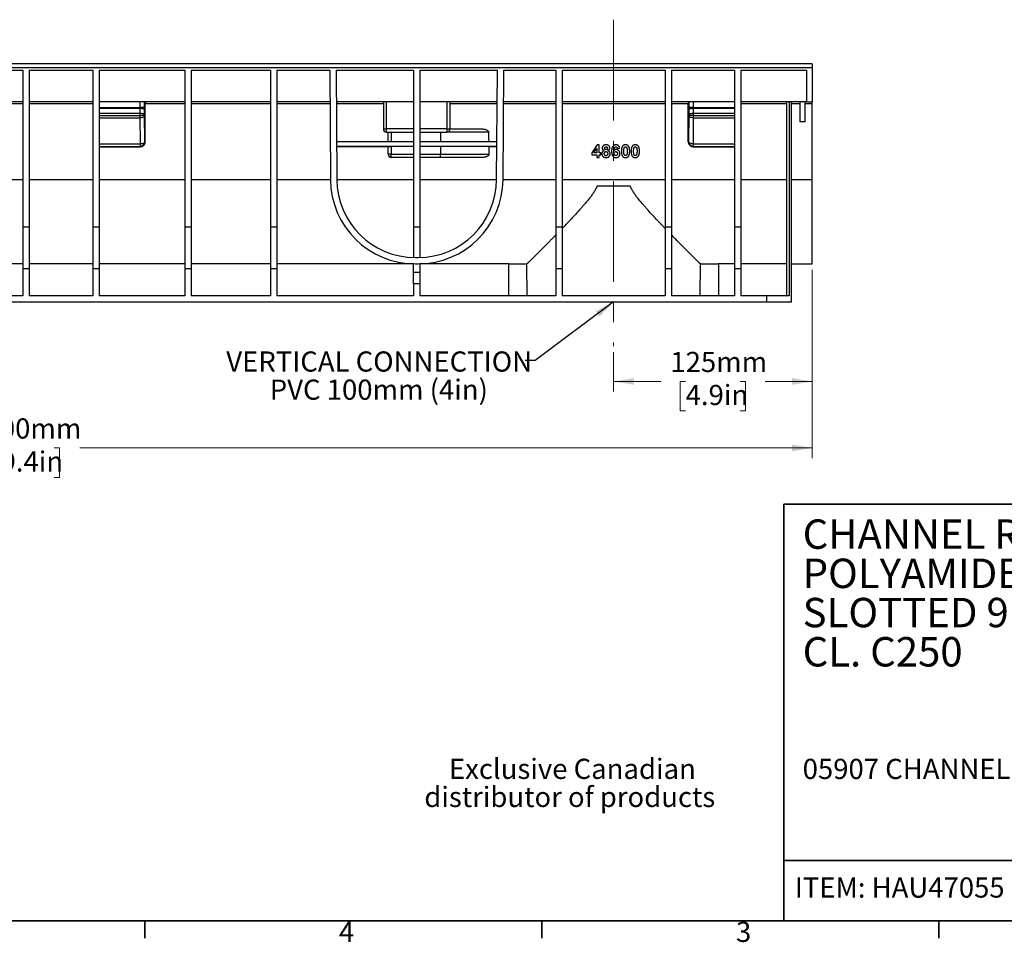
# Model space of a CAD drawing. Units: millimetres. Extents: x 63 to 2101, y 35 to 1370.
# Drawn here: x 1001 to 1621, y 36 to 617 of the extents above; entities that cross this region are included whole.
import ezdxf

# ---------------------------------------------------------------- set-up
doc = ezdxf.new("R2010")
doc.units = ezdxf.units.MM
doc.header["$LTSCALE"] = 5
doc.linetypes.add('CENTERX2', pattern=[20.32, 12.7, -2.54, 2.54, -2.54])
doc.styles.add('SLDTEXTSTYLE0', font='TXT', dxfattribs={"width": 0.7})
doc.dimstyles.new('SLDDIMSTYLE0', dxfattribs={"dimtxt": 0.18, "dimasz": 12.7, "dimexe": 0, "dimexo": 0.0625, "dimgap": 0, "dimtad": 0, "dimtih": 1, "dimtoh": 1, "dimdec": 0, "dimrnd": 1e-09, "dimzin": 0, "dimdsep": 46, "dimtxsty": 'Standard', "dimsah": 1, "dimcen": 0.09, "dimadec": 0, "dimazin": 0, "dimtfac": 12.7, "dimtdec": 0, "dimtofl": 0, "dimtmove": 0, "dimatfit": 3, "dimfxl": 1, "dimfrac": 2, "dimtolj": 1, "dimtzin": 0, "dimarcsym": 0})
doc.dimstyles.new('SLDDIMSTYLE1', dxfattribs={"dimtxt": 12.7, "dimasz": 12.7, "dimexe": 0, "dimexo": 0.0625, "dimgap": 3.175, "dimtad": 0, "dimtih": 1, "dimtoh": 1, "dimdec": 0, "dimrnd": 1e-09, "dimzin": 12, "dimdsep": 46, "dimtxsty": 'SLDTEXTSTYLE0', "dimsah": 1, "dimcen": 0.09, "dimadec": 0, "dimazin": 3, "dimtfac": 1, "dimtdec": 4, "dimtofl": 0, "dimtmove": 0, "dimatfit": 3, "dimfxl": 1, "dimfrac": 2, "dimtolj": 1, "dimtzin": 12, "dimarcsym": 0})

# ---------------------------------------------------------------- blocks, each defined once
blk = doc.blocks.new('SW_NOTE_0')
at = {"color": 0, "linetype": 'Continuous', "lineweight": 0, "attachment_point": 1, "style": 'SLDTEXTSTYLE0'}
for s, insert, char_height in [('CHANNEL RECYFIX PRO', (0, 23.87), 18.5208), ('POLYAMIDE GRATE', (0, -0.82), 18.5208), ('SLOTTED 9 mm (0.4 in)', (0, -25.51), 18.5208), ('CL. C250', (0, -50.21), 18.521)]:
    blk.add_mtext(s, dxfattribs=dict(at, insert=insert, char_height=char_height))
blk = doc.blocks.new('SW_NOTE_0_1')
at = {"color": 0, "linetype": 'Continuous', "lineweight": 0, "char_height": 12.7, "attachment_point": 2, "style": 'SLDTEXTSTYLE0'}
for s, insert in [('Exclusive Canadian', (67.47, 16.37)), ('distributor of products', (65.8, -1.33))]:
    blk.add_mtext(s, dxfattribs=dict(at, insert=insert))
blk = doc.blocks.new('_D')
at = {"color": 7, "linetype": 'Continuous', "lineweight": 0}
for p, q in [((1499.94, 459.62), (1499.94, 383.08)), ((1374.94, 407.87), (1374.94, 383.08)), ((1374.94, 389.43), (1404.57, 389.43)), ((1420.26, 389.41), (1416.84, 389.41)), ((1416.84, 389.41), (1416.84, 370.89)), ((1454.62, 389.41), (1458.03, 389.41)), ((1458.03, 389.41), (1458.03, 370.89)), ((1499.94, 389.43), (1470.31, 389.43)), ((1416.84, 370.89), (1420.26, 370.89)), ((1458.03, 370.89), (1454.62, 370.89))]:
    blk.add_line(p, q, dxfattribs=at)
at = {"color": 7, "linetype": 'Continuous', "lineweight": 18}
for points in [[(1374.94, 389.43), (1387.64, 387.31), (1387.64, 391.54)], [(1499.94, 389.43), (1487.24, 391.54), (1487.24, 387.31)]]:
    blk.add_solid(points, dxfattribs=at)
at = {"color": 7, "linetype": 'Continuous', "lineweight": 18, "char_height": 12.7, "attachment_point": 1, "style": 'SLDTEXTSTYLE0'}
for s, insert in [('125mm', (1410.65, 408.05)), ('4.9in', (1420.26, 387.26))]:
    blk.add_mtext(s, dxfattribs=dict(at, insert=insert))
blk = doc.blocks.new('_D_1')
at = {"color": 7, "linetype": 'Continuous', "lineweight": 0}
for p, q in [((1499.94, 459.62), (1499.94, 341.21)), ((501.94, 456.12), (501.94, 341.21)), ((501.94, 347.56), (963.13, 347.56)), ((979.28, 347.54), (975.86, 347.54)), ((975.86, 347.54), (975.86, 329.02)), ((1022.6, 347.54), (1026.01, 347.54)), ((1026.01, 347.54), (1026.01, 329.02)), ((1499.94, 347.56), (1038.74, 347.56)), ((975.86, 329.02), (979.28, 329.02)), ((1026.01, 329.02), (1022.6, 329.02))]:
    blk.add_line(p, q, dxfattribs=at)
at = {"color": 7, "linetype": 'Continuous', "lineweight": 18}
for points in [[(501.94, 347.56), (514.64, 345.44), (514.64, 349.67)], [(1499.94, 347.56), (1487.24, 349.67), (1487.24, 345.44)]]:
    blk.add_solid(points, dxfattribs=at)
at = {"color": 7, "linetype": 'Continuous', "lineweight": 18, "char_height": 12.7, "attachment_point": 1, "style": 'SLDTEXTSTYLE0'}
for s, insert in [('1000mm', (969.21, 366.18)), ('39.4in', (979.28, 345.39))]:
    blk.add_mtext(s, dxfattribs=dict(at, insert=insert))
blk = doc.blocks.new('SW_NOTE_0_3')
at = {"color": 0, "linetype": 'Continuous', "lineweight": 0, "char_height": 12.7, "attachment_point": 2, "style": 'SLDTEXTSTYLE0'}
for s, insert in [('VERTICAL CONNECTION', (-91.98, 5.75)), ('PVC 100mm (4in)', (-92.18, -11.95))]:
    blk.add_mtext(s, dxfattribs=dict(at, insert=insert))

msp = doc.modelspace()

# ---------------------------------------------------------------- linework, layer by layer
at = {"color": 7, "linetype": 'CENTERX2', "lineweight": 18}
msp.add_line((1374.94, 617.18), (1374.94, 411.68), dxfattribs=at)
at = {"color": 7, "linetype": 'Continuous', "lineweight": 25}
for p, q in [((1499.94, 589.43), (501.94, 589.43)), ((1499.94, 589.43), (1499.94, 586.99)), ((501.94, 586.99), (1499.94, 586.99)), ((954.94, 585.43), (1002.94, 585.43)), ((1002.94, 585.43), (1002.94, 486.58)), ((1006.94, 585.43), (1046.94, 585.43)), ((1006.94, 585.43), (1006.94, 486.58)), ((1046.94, 585.43), (1046.94, 486.58)), ((1050.94, 585.43), (1104.94, 585.43)), ((1050.94, 585.43), (1050.94, 486.58)), ((1104.94, 585.43), (1104.94, 486.58)), ((1108.94, 585.43), (1158.94, 585.43)), ((1108.94, 585.43), (1108.94, 486.58)), ((1158.94, 585.43), (1158.94, 486.58)), ((1162.94, 585.43), (1196.13, 585.43)), ((1162.94, 585.43), (1162.94, 486.58)), ((1196.13, 585.43), (1196.61, 516.55)), ((1200.13, 585.43), (1200.61, 516.58)), ((1200.13, 585.43), (1248.94, 585.43)), ((1248.94, 585.43), (1248.94, 486.58)), ((1252.94, 585.43), (1301.75, 585.43)), ((1252.94, 585.43), (1252.94, 486.58)), ((1301.27, 516.58), (1301.75, 585.43)), ((1305.27, 516.55), (1305.75, 585.43)), ((1305.75, 585.43), (1338.44, 585.43)), ((1338.44, 585.43), (1338.44, 486.58)), ((1342.44, 585.43), (1407.44, 585.43)), ((1342.44, 585.43), (1342.44, 486.58)), ((1407.44, 585.43), (1407.44, 486.58)), ((1411.44, 585.43), (1450.94, 585.43)), ((1411.44, 585.43), (1411.44, 486.58)), ((1450.94, 585.43), (1450.94, 486.58)), ((1454.94, 585.43), (1496.44, 585.43)), ((1454.94, 585.43), (1454.94, 486.58)), ((1496.44, 585.43), (1496.44, 565.43)), ((1499.94, 586.99), (1499.94, 565.43)), ((1002.94, 565.43), (954.94, 565.43)), ((986.94, 564.43), (1002.94, 564.43)), ((1046.94, 565.43), (1006.94, 565.43)), ((1006.94, 564.43), (1046.94, 564.43)), ((1104.94, 565.43), (1050.94, 565.43)), ((1076.62, 565.43), (1076.62, 561.83)), ((1079.62, 561.83), (1079.62, 565.43)), ((1079.94, 540.24), (1079.94, 564.43)), ((1079.94, 564.43), (1104.94, 564.43)), ((1158.94, 565.43), (1108.94, 565.43)), ((1108.94, 564.43), (1158.94, 564.43)), ((1196.27, 565.43), (1162.94, 565.43)), ((1162.94, 564.43), (1196.27, 564.43)), ((1248.94, 565.43), (1200.27, 565.43)), ((1200.27, 564.43), (1229.94, 564.43)), ((1229.94, 565.43), (1229.94, 548.43)), ((1231.94, 548.43), (1231.94, 565.43)), ((1301.61, 565.43), (1252.94, 565.43)), ((1269.94, 565.43), (1269.94, 548.43)), ((1271.94, 548.43), (1271.94, 565.43)), ((1271.94, 564.43), (1301.6, 564.43)), ((1305.6, 564.43), (1338.44, 564.43)), ((1338.44, 565.43), (1305.61, 565.43)), ((1407.44, 565.43), (1342.44, 565.43)), ((1342.44, 564.43), (1407.44, 564.43)), ((1450.94, 565.43), (1411.44, 565.43)), ((1411.44, 564.43), (1421.94, 564.43)), ((1421.94, 540.24), (1421.94, 564.43)), ((1422.25, 565.43), (1422.25, 561.83)), ((1425.25, 561.83), (1425.25, 565.43)), ((1496.44, 565.43), (1454.94, 565.43)), ((1454.94, 564.43), (1483.94, 564.43)), ((1483.94, 443.43), (1483.94, 565.43)), ((1485.44, 565.43), (1485.44, 443.43)), ((1486.94, 439.43), (1486.94, 565.43)), ((1486.94, 564.43), (1492.44, 564.43)), ((1492.44, 552.93), (1492.44, 565.43)), ((1495.44, 552.93), (1495.44, 565.43)), ((1495.44, 564.43), (1499.94, 564.43)), ((1496.44, 565.43), (1499.94, 565.43)), ((1499.94, 564.43), (1499.94, 565.43)), ((1499.94, 516.55), (1499.94, 564.43)), ((1050.94, 561.83), (1076.62, 561.83)), ((1050.94, 561.39), (1076.62, 561.39)), ((1050.94, 558.24), (1076.59, 558.24)), ((1076.62, 561.39), (1076.59, 558.24)), ((1076.59, 558.24), (1076.59, 556.93)), ((1079.62, 561.83), (1076.62, 561.83)), ((1079.59, 556.92), (1079.62, 560.07)), ((1425.25, 561.83), (1422.25, 561.83)), ((1422.26, 560.07), (1422.29, 556.92)), ((1425.25, 561.83), (1450.94, 561.83)), ((1425.29, 558.24), (1425.26, 561.39)), ((1425.26, 561.39), (1450.94, 561.39)), ((1425.29, 556.93), (1425.29, 558.24)), ((1425.29, 558.24), (1450.94, 558.24)), ((1050.94, 556.93), (1076.59, 556.93)), ((1050.94, 555.43), (1076.59, 555.43)), ((1079.59, 556.93), (1076.59, 556.93)), ((1076.59, 556.93), (1076.59, 555.43)), ((1076.59, 555.43), (1076.75, 538.93)), ((1079.59, 556.92), (1079.59, 556.93)), ((1079.75, 540.42), (1079.59, 556.92)), ((1422.29, 556.92), (1422.12, 540.43)), ((1425.29, 556.93), (1422.29, 556.93)), ((1422.29, 556.93), (1422.29, 556.92)), ((1425.12, 538.93), (1425.29, 555.43)), ((1425.29, 555.43), (1425.29, 556.93)), ((1425.29, 556.93), (1450.94, 556.93)), ((1425.29, 555.43), (1450.94, 555.43)), ((1495.44, 552.93), (1492.44, 552.93)), ((1229.94, 548.43), (1231.94, 548.43)), ((1231.94, 546.43), (1231.94, 548.43)), ((1248.94, 548.43), (1231.94, 548.43)), ((1231.94, 546.43), (1248.94, 546.43)), ((1232.94, 540.18), (1232.94, 546.43)), ((1234.94, 546.43), (1234.94, 540.18)), ((1269.94, 548.43), (1252.94, 548.43)), ((1252.94, 546.43), (1269.94, 546.43)), ((1265.94, 546.43), (1265.94, 540.18)), ((1269.94, 548.43), (1271.94, 548.43)), ((1269.94, 548.43), (1269.94, 546.43)), ((1296.17, 546.43), (1269.94, 546.43)), ((1271.94, 548.43), (1291.56, 548.43)), ((1079.94, 540.24), (1079.75, 540.42)), ((1248.94, 540.18), (1200.44, 540.18)), ((1301.43, 540.18), (1252.94, 540.18)), ((1422.12, 540.42), (1421.94, 540.24)), ((1050.94, 538.93), (1076.75, 538.93)), ((1050.94, 537.43), (1076.75, 537.43)), ((1050.94, 537.24), (1076.94, 537.24)), ((1076.75, 538.93), (1076.75, 537.43)), ((1076.75, 537.43), (1076.94, 537.24)), ((1248.94, 537.43), (1200.46, 537.43)), ((1200.46, 537.25), (1232.94, 537.25)), ((1232.94, 532.43), (1232.94, 537.34)), ((1248.94, 537.38), (1234.94, 537.38)), ((1234.94, 537.38), (1234.94, 532.43)), ((1301.41, 537.43), (1252.94, 537.43)), ((1265.94, 537.38), (1252.94, 537.38)), ((1265.94, 537.38), (1265.94, 532.43)), ((1296.3, 537.25), (1301.41, 537.25)), ((1364.53, 538.32), (1361.14, 533.39)), ((1361.14, 533.39), (1361.14, 532.07)), ((1362.49, 533.4), (1364.32, 536.06)), ((1364.32, 533.4), (1362.49, 533.4)), ((1364.32, 536.06), (1364.32, 533.4)), ((1365.86, 538.32), (1364.53, 538.32)), ((1365.86, 533.4), (1365.86, 538.32)), ((1366.89, 533.4), (1365.86, 533.4)), ((1366.89, 532.07), (1366.89, 533.4)), ((1377.14, 536.17), (1378.68, 536.34)), ((1424.94, 537.24), (1425.12, 537.43)), ((1424.94, 537.24), (1450.94, 537.24)), ((1425.12, 538.93), (1450.94, 538.93)), ((1425.12, 537.43), (1425.12, 538.93)), ((1425.12, 537.43), (1450.94, 537.43)), ((1234.94, 532.43), (1232.94, 532.43)), ((1234.94, 532.43), (1248.94, 532.43)), ((1234.94, 530.43), (1234.94, 532.43)), ((1248.94, 530.43), (1234.94, 530.43)), ((1252.94, 532.43), (1265.94, 532.43)), ((1265.94, 530.43), (1252.94, 530.43)), ((1265.94, 530.43), (1265.94, 532.43)), ((1265.94, 532.43), (1296.36, 532.43)), ((1291.84, 530.43), (1265.94, 530.43)), ((1361.14, 532.07), (1364.32, 532.07)), ((1364.32, 532.07), (1364.32, 530.43)), ((1364.32, 530.43), (1365.86, 530.43)), ((1365.86, 532.07), (1366.89, 532.07)), ((1365.86, 530.43), (1365.86, 532.07)), ((986.94, 516.55), (1002.94, 516.55)), ((1006.94, 516.55), (1046.94, 516.55)), ((1050.94, 516.55), (1104.94, 516.55)), ((1108.94, 516.55), (1158.94, 516.55)), ((1162.94, 516.55), (1196.61, 516.55)), ((1200.61, 516.55), (1248.94, 516.55)), ((1252.94, 516.55), (1301.27, 516.55)), ((1305.27, 516.55), (1338.44, 516.55)), ((1342.44, 516.55), (1407.44, 516.55)), ((1411.44, 516.55), (1450.94, 516.55)), ((1454.94, 516.55), (1483.94, 516.55)), ((1486.94, 516.55), (1499.94, 516.55)), ((1499.94, 463.43), (1499.94, 516.55)), ((1364.56, 512.55), (1385.31, 512.55)), ((1006.94, 486.58), (1002.94, 486.58)), ((1002.94, 486.58), (1002.94, 460.43)), ((1006.94, 486.58), (1006.94, 460.43)), ((1050.94, 486.58), (1046.94, 486.58)), ((1046.94, 486.58), (1046.94, 460.43)), ((1050.94, 486.58), (1050.94, 460.43)), ((1108.94, 486.58), (1104.94, 486.58)), ((1104.94, 486.58), (1104.94, 460.43)), ((1108.94, 486.58), (1108.94, 460.43)), ((1162.94, 486.58), (1158.94, 486.58)), ((1158.94, 486.58), (1158.94, 460.43)), ((1162.94, 486.58), (1162.94, 460.43)), ((1252.94, 486.58), (1248.94, 486.58)), ((1248.94, 486.58), (1248.94, 467.44)), ((1252.94, 486.58), (1252.94, 467.44)), ((1342.44, 486.58), (1338.44, 486.58)), ((1338.44, 486.58), (1338.44, 460.43)), ((1342.44, 486.58), (1342.44, 460.43)), ((1411.44, 486.58), (1407.44, 486.58)), ((1407.44, 486.58), (1407.44, 460.43)), ((1411.44, 486.58), (1411.44, 460.43)), ((1454.94, 486.58), (1450.94, 486.58)), ((1450.94, 486.58), (1450.94, 460.43)), ((1454.94, 486.58), (1454.94, 460.43)), ((1250.11, 467.43), (1251.77, 467.43)), ((1002.94, 463.43), (986.94, 463.43)), ((1006.94, 460.43), (1002.94, 460.43)), ((1002.94, 460.43), (1002.94, 443.43)), ((1046.94, 463.43), (1006.94, 463.43)), ((1006.94, 460.43), (1006.94, 443.43)), ((1050.94, 460.43), (1046.94, 460.43)), ((1046.94, 460.43), (1046.94, 443.43)), ((1104.94, 463.43), (1050.94, 463.43)), ((1050.94, 460.43), (1050.94, 443.43)), ((1108.94, 460.43), (1104.94, 460.43)), ((1104.94, 460.43), (1104.94, 443.43)), ((1158.94, 463.43), (1108.94, 463.43)), ((1108.94, 460.43), (1108.94, 443.43)), ((1162.94, 460.43), (1158.94, 460.43)), ((1158.94, 460.43), (1158.94, 443.43)), ((1248.94, 463.43), (1162.94, 463.43)), ((1162.94, 460.43), (1162.94, 443.43)), ((1248.94, 457.93), (1248.94, 463.44)), ((1250.11, 463.43), (1251.77, 463.43)), ((1252.94, 463.44), (1252.94, 457.93)), ((1308.94, 463.43), (1252.94, 463.43)), ((1308.94, 463.43), (1320.23, 463.43)), ((1308.94, 443.43), (1308.94, 463.43)), ((1320.4, 443.43), (1320.23, 463.43)), ((1342.44, 460.43), (1338.44, 460.43)), ((1338.44, 460.43), (1338.44, 443.43)), ((1342.44, 460.43), (1342.44, 443.43)), ((1411.44, 460.43), (1407.44, 460.43)), ((1407.44, 460.43), (1407.44, 443.43)), ((1411.44, 460.43), (1411.44, 443.43)), ((1429.47, 443.43), (1429.65, 463.43)), ((1429.64, 463.43), (1440.94, 463.43)), ((1450.94, 463.43), (1440.94, 463.43)), ((1440.94, 463.43), (1440.94, 443.43)), ((1454.94, 460.43), (1450.94, 460.43)), ((1450.94, 460.43), (1450.94, 443.43)), ((1483.94, 463.43), (1454.94, 463.43)), ((1454.94, 460.43), (1454.94, 443.43)), ((1486.94, 463.43), (1499.94, 463.43)), ((1252.94, 457.93), (1248.94, 457.93)), ((1248.94, 450.93), (1248.94, 457.93)), ((1252.94, 457.93), (1252.94, 450.93)), ((1252.94, 450.93), (1248.94, 450.93)), ((1248.94, 450.93), (1248.94, 443.43)), ((1252.94, 450.93), (1252.94, 443.43)), ((1002.94, 443.43), (954.94, 443.43)), ((1046.94, 443.43), (1006.94, 443.43)), ((1104.94, 443.43), (1050.94, 443.43)), ((1158.94, 443.43), (1108.94, 443.43)), ((1248.94, 443.43), (1162.94, 443.43)), ((1338.44, 443.43), (1252.94, 443.43)), ((1407.44, 443.43), (1342.44, 443.43)), ((1450.94, 443.43), (1411.44, 443.43)), ((1471.44, 443.43), (1454.94, 443.43)), ((1471.44, 439.43), (1471.44, 443.43)), ((1485.44, 443.43), (1471.44, 443.43)), ((1471.44, 439.43), (530.44, 439.43)), ((1486.94, 439.43), (1471.44, 439.43))]:
    msp.add_line(p, q, dxfattribs=at)
at = {"color": 7, "linetype": 'Continuous', "lineweight": 35}
for p, q in [((2079.66, 312.27), (1482.18, 312.27)), ((1482.18, 312.27), (1482.18, 49.79)), ((1482.18, 87.89), (2079.66, 87.89)), ((2079.78, 49.79), (79.53, 49.79)), ((1079.63, 49.79), (1079.63, 39.02)), ((1329.66, 39.02), (1329.66, 49.79)), ((1329.66, 49.79), (1329.66, 39.02)), ((1579.69, 39.02), (1579.69, 49.79))]:
    msp.add_line(p, q, dxfattribs=at)
at = {"color": 7, "linetype": 'Continuous', "lineweight": 25, "flags": 128}
for points in [[(1079.59, 556.93), (1079.52, 557.18), (1079.35, 557.42), (1079.07, 557.65), (1078.69, 557.85), (1078.24, 558.01), (1077.73, 558.13), (1077.17, 558.21), (1076.59, 558.24)], [(1079.62, 560.07), (1079.55, 560.33), (1079.37, 560.57), (1079.09, 560.8), (1078.72, 561), (1078.27, 561.16), (1077.75, 561.28), (1077.19, 561.36), (1076.62, 561.39)], [(1425.26, 561.39), (1424.68, 561.36), (1424.12, 561.28), (1423.61, 561.16), (1423.16, 561), (1422.78, 560.8), (1422.5, 560.57), (1422.33, 560.33), (1422.26, 560.07)], [(1425.29, 558.24), (1424.71, 558.21), (1424.15, 558.13), (1423.64, 558.01), (1423.18, 557.85), (1422.81, 557.65), (1422.53, 557.42), (1422.35, 557.18), (1422.29, 556.93)], [(1079.59, 556.92), (1079.52, 556.64), (1079.35, 556.36), (1079.07, 556.1), (1078.69, 555.87), (1078.24, 555.69), (1077.73, 555.55), (1077.17, 555.46), (1076.59, 555.43)], [(1425.29, 555.43), (1424.71, 555.46), (1424.15, 555.55), (1423.63, 555.69), (1423.18, 555.87), (1422.81, 556.1), (1422.53, 556.36), (1422.35, 556.64), (1422.29, 556.92)], [(1296.17, 546.43), (1296.22, 542.93), (1296.26, 540.18)], [(1079.75, 540.43), (1079.69, 540.14), (1079.51, 539.86), (1079.23, 539.6), (1078.86, 539.37), (1078.41, 539.19), (1077.89, 539.05), (1077.33, 538.96), (1076.75, 538.93)], [(1425.12, 538.93), (1424.54, 538.96), (1423.99, 539.05), (1423.47, 539.19), (1423.02, 539.37), (1422.64, 539.6), (1422.36, 539.86), (1422.19, 540.14), (1422.12, 540.42)], [(1296.3, 537.25), (1296.33, 534.55), (1296.36, 532.43)]]:
    msp.add_lwpolyline(points, dxfattribs=at)
at = {"color": 7, "linetype": 'Continuous', "lineweight": 25}
for centre, radius, start, end in [((1231.94, 548.43), 2, 180, 270), ((1269.94, 548.43), 2, 270, 0), ((1076.75, 540.43), 3, 270.02043, 359.97977), ((1425.12, 540.43), 3, 180.02044, 269.97957), ((1234.94, 532.43), 2, 180, 270), ((1250.11, 516.93), 53.5, 180.4, 270), ((1250.11, 516.93), 49.5, 180.4, 270), ((1251.77, 516.93), 49.5, 270, 359.6), ((1251.77, 516.93), 53.5, 270, 359.6)]:
    msp.add_arc(centre, radius, start, end, dxfattribs=at)
for points, knots in [([(1079.92, 565.43), (1079.92, 565.43), (1079.92, 565.4), (1079.93, 565.31), (1079.93, 565.23), (1079.93, 565.04), (1079.94, 564.92), (1079.94, 564.68), (1079.94, 564.55), (1079.94, 564.43)], [0, 0, 0, 0, 0.25, 0.25, 0.5, 0.5, 0.75, 0.75, 1, 1, 1, 1]), ([(1421.96, 565.43), (1421.95, 565.43), (1421.95, 565.4), (1421.95, 565.31), (1421.94, 565.23), (1421.94, 565.04), (1421.94, 564.92), (1421.94, 564.68), (1421.94, 564.55), (1421.94, 564.43)], [0, 0, 0, 0, 0.25, 0.25, 0.5, 0.5, 0.75, 0.75, 1, 1, 1, 1]), ([(1079.62, 560.07), (1079.62, 560.34), (1079.62, 560.63), (1079.62, 561.22), (1079.62, 561.53), (1079.62, 561.83)], [0, 0, 0, 0, 0.5, 0.5, 1, 1, 1, 1]), ([(1422.25, 561.83), (1422.25, 561.53), (1422.25, 561.22), (1422.26, 560.63), (1422.26, 560.34), (1422.26, 560.07)], [0, 0, 0, 0, 0.5, 0.5, 1, 1, 1, 1]), ([(1291.56, 548.43), (1291.68, 548.42), (1291.91, 548.42), (1292.24, 548.41), (1292.58, 548.38), (1293.03, 548.33), (1293.58, 548.25), (1294.25, 548.08), (1294.88, 547.86), (1295.38, 547.58), (1295.73, 547.31), (1295.92, 547.1), (1296.04, 546.91), (1296.11, 546.76), (1296.16, 546.59), (1296.17, 546.48), (1296.17, 546.43)], [0, 0, 0, 0, 0.063953, 0.126744, 0.188431, 0.249073, 0.378084, 0.498272, 0.631898, 0.748502, 0.814511, 0.873837, 0.905967, 0.936898, 0.968999, 1, 1, 1, 1]), ([(1076.94, 537.24), (1077.29, 537.24), (1077.67, 537.3), (1078.41, 537.6), (1078.77, 537.83), (1079.35, 538.41), (1079.58, 538.77), (1079.87, 539.5), (1079.94, 539.89), (1079.94, 540.24)], [0, 0, 0, 0, 0.25, 0.25, 0.5, 0.5, 0.75, 0.75, 1, 1, 1, 1]), ([(1421.94, 540.24), (1421.94, 539.89), (1422, 539.5), (1422.29, 538.77), (1422.52, 538.41), (1423.11, 537.83), (1423.46, 537.6), (1424.2, 537.3), (1424.58, 537.24), (1424.94, 537.24)], [0, 0, 0, 0, 0.25, 0.25, 0.5, 0.5, 0.75, 0.75, 1, 1, 1, 1]), ([(1232.94, 537.34), (1232.94, 537.35), (1232.98, 537.35), (1233.18, 537.36), (1233.33, 537.36), (1233.72, 537.37), (1233.96, 537.37), (1234.45, 537.38), (1234.7, 537.38), (1234.94, 537.38)], [0, 0, 0, 0, 0.25, 0.25, 0.5, 0.5, 0.75, 0.75, 1, 1, 1, 1]), ([(1296.3, 537.25), (1293.99, 537.27), (1291.6, 537.29), (1286.67, 537.32), (1284.14, 537.33), (1279.01, 537.35), (1276.4, 537.36), (1271.17, 537.37), (1268.54, 537.38), (1265.94, 537.38)], [0, 0, 0, 0, 0.25, 0.25, 0.5, 0.5, 0.75, 0.75, 1, 1, 1, 1]), ([(1368.86, 534.77), (1368.81, 534.75), (1368.71, 534.7), (1368.56, 534.63), (1368.43, 534.55), (1368.25, 534.43), (1368.05, 534.25), (1367.85, 533.99), (1367.7, 533.7), (1367.58, 533.4), (1367.51, 533.08), (1367.51, 532.86), (1367.5, 532.75)], [0, 0, 0, 0, 0.06707, 0.130668, 0.190993, 0.248275, 0.373672, 0.498137, 0.62134, 0.748488, 0.873753, 1, 1, 1, 1]), ([(1370.12, 538.43), (1369.97, 538.42), (1369.75, 538.42), (1369.46, 538.37), (1369.17, 538.31), (1368.82, 538.19), (1368.31, 537.89), (1367.92, 537.41), (1367.76, 536.92), (1367.71, 536.62), (1367.71, 536.47), (1367.71, 536.4)], [0, 0, 0, 0, 0.124523, 0.186193, 0.248161, 0.37329, 0.498537, 0.748205, 0.8734, 0.936631, 1, 1, 1, 1]), ([(1367.71, 536.4), (1367.71, 536.31), (1367.72, 536.13), (1367.8, 535.79), (1367.95, 535.46), (1368.18, 535.19), (1368.39, 535.02), (1368.62, 534.88), (1368.78, 534.81), (1368.86, 534.77)], [0, 0, 0, 0, 0.124752, 0.248859, 0.497936, 0.623559, 0.748405, 0.874112, 1, 1, 1, 1]), ([(1369.04, 532.89), (1369.04, 532.97), (1369.05, 533.12), (1369.11, 533.34), (1369.19, 533.55), (1369.31, 533.75), (1369.47, 533.92), (1369.63, 534.02), (1369.77, 534.07), (1369.88, 534.1), (1369.99, 534.11), (1370.07, 534.12), (1370.11, 534.12)], [0, 0, 0, 0, 0.12477, 0.248435, 0.375096, 0.49875, 0.626831, 0.749263, 0.811164, 0.874613, 0.928829, 1, 1, 1, 1]), ([(1369.25, 536.28), (1369.25, 536.34), (1369.25, 536.46), (1369.3, 536.69), (1369.43, 536.9), (1369.61, 537.06), (1369.77, 537.14), (1369.95, 537.19), (1370.07, 537.19), (1370.13, 537.19)], [0, 0, 0, 0, 0.124448, 0.248248, 0.4974868, 0.6229375, 0.7479829, 0.8735009, 1, 1, 1, 1]), ([(1370.11, 535.35), (1370.05, 535.35), (1369.93, 535.36), (1369.76, 535.4), (1369.6, 535.49), (1369.42, 535.64), (1369.3, 535.86), (1369.25, 536.1), (1369.25, 536.22), (1369.25, 536.28)], [0, 0, 0, 0, 0.1245099, 0.2487629, 0.3744446, 0.4995653, 0.7487059, 0.8744185, 1, 1, 1, 1]), ([(1370.99, 536.28), (1370.99, 536.22), (1370.98, 536.08), (1370.93, 535.87), (1370.84, 535.69), (1370.67, 535.51), (1370.47, 535.4), (1370.27, 535.36), (1370.16, 535.35), (1370.11, 535.35)], [0, 0, 0, 0, 0.142357, 0.284686, 0.430257, 0.570848, 0.784274, 0.8921, 1, 1, 1, 1]), ([(1370.11, 534.12), (1370.16, 534.12), (1370.23, 534.11), (1370.35, 534.1), (1370.46, 534.07), (1370.6, 534.01), (1370.76, 533.91), (1370.92, 533.75), (1371.05, 533.55), (1371.14, 533.34), (1371.18, 533.11), (1371.19, 532.96), (1371.19, 532.88)], [0, 0, 0, 0, 0.068758, 0.124903, 0.188503, 0.250229, 0.370387, 0.49936, 0.621738, 0.749378, 0.865285, 1, 1, 1, 1]), ([(1372.53, 536.4), (1372.53, 536.47), (1372.52, 536.62), (1372.48, 536.91), (1372.36, 537.26), (1372.12, 537.64), (1371.8, 537.95), (1371.42, 538.18), (1371.07, 538.31), (1370.78, 538.37), (1370.49, 538.42), (1370.27, 538.42), (1370.12, 538.43)], [0, 0, 0, 0, 0.062706, 0.124964, 0.250086, 0.371903, 0.499251, 0.62089, 0.74936, 0.811203, 0.874772, 1, 1, 1, 1]), ([(1370.13, 537.19), (1370.19, 537.19), (1370.3, 537.19), (1370.47, 537.14), (1370.63, 537.06), (1370.76, 536.94), (1370.87, 536.8), (1370.94, 536.64), (1370.98, 536.47), (1370.99, 536.35), (1370.99, 536.28)], [0, 0, 0, 0, 0.124281, 0.248262, 0.371389, 0.498236, 0.62057, 0.748645, 0.859464, 1, 1, 1, 1]), ([(1371.36, 534.77), (1371.44, 534.81), (1371.6, 534.88), (1371.83, 535.02), (1372.03, 535.19), (1372.21, 535.4), (1372.35, 535.62), (1372.45, 535.87), (1372.51, 536.09), (1372.52, 536.26), (1372.53, 536.35), (1372.53, 536.4)], [0, 0, 0, 0, 0.124619, 0.24804, 0.372258, 0.497816, 0.622765, 0.7485, 0.873417, 0.936547, 1, 1, 1, 1]), ([(1372.73, 532.81), (1372.73, 532.87), (1372.73, 533), (1372.7, 533.21), (1372.65, 533.46), (1372.54, 533.74), (1372.38, 534.02), (1372.17, 534.26), (1371.97, 534.44), (1371.79, 534.56), (1371.66, 534.64), (1371.51, 534.71), (1371.42, 534.75), (1371.36, 534.77)], [0, 0, 0, 0, 0.07158, 0.142625, 0.24929, 0.373785, 0.498334, 0.6236, 0.74847, 0.80968, 0.874208, 0.93011, 1, 1, 1, 1]), ([(1376.49, 538.43), (1376.37, 538.42), (1376.19, 538.42), (1375.96, 538.38), (1375.73, 538.33), (1375.45, 538.24), (1375.13, 538.08), (1374.84, 537.88), (1374.58, 537.64), (1374.36, 537.36), (1374.17, 537.07), (1374.02, 536.75), (1373.87, 536.3), (1373.77, 535.84), (1373.71, 535.38), (1373.67, 534.91), (1373.66, 534.55), (1373.66, 534.32)], [0, 0, 0, 0, 0.062736, 0.093196, 0.125149, 0.188707, 0.250278, 0.312144, 0.375328, 0.438161, 0.500633, 0.560189, 0.625317, 0.750408, 0.81081, 0.875108, 1, 1, 1, 1]), ([(1373.66, 534.32), (1373.66, 534.09), (1373.66, 533.75), (1373.7, 533.3), (1373.77, 532.83), (1373.89, 532.28), (1374.09, 531.75), (1374.32, 531.37), (1374.54, 531.1), (1374.79, 530.87), (1375.16, 530.6), (1375.58, 530.42), (1376.03, 530.33), (1376.26, 530.33), (1376.37, 530.32)], [0, 0, 0, 0, 0.124937, 0.18843, 0.249487, 0.382664, 0.499643, 0.561661, 0.624869, 0.689272, 0.750023, 0.874393, 0.937206, 1, 1, 1, 1]), ([(1375.08, 534.78), (1375.09, 534.92), (1375.11, 535.16), (1375.14, 535.52), (1375.2, 535.86), (1375.28, 536.21), (1375.41, 536.54), (1375.63, 536.83), (1375.89, 537.02), (1376.13, 537.09), (1376.25, 537.09), (1376.29, 537.09)], [0, 0, 0, 0, 0.142003, 0.250538, 0.385283, 0.500845, 0.625453, 0.75033, 0.874804, 0.958192, 1, 1, 1, 1]), ([(1376.52, 535.45), (1376.45, 535.45), (1376.31, 535.44), (1376.1, 535.41), (1375.91, 535.36), (1375.72, 535.29), (1375.54, 535.19), (1375.38, 535.07), (1375.22, 534.94), (1375.13, 534.84), (1375.08, 534.78)], [0, 0, 0, 0, 0.140502, 0.250665, 0.376105, 0.499836, 0.621332, 0.750172, 0.861797, 1, 1, 1, 1]), ([(1375.19, 532.97), (1375.2, 533.04), (1375.2, 533.15), (1375.22, 533.3), (1375.26, 533.44), (1375.33, 533.62), (1375.5, 533.85), (1375.76, 534.02), (1376.04, 534.11), (1376.19, 534.11), (1376.26, 534.12)], [0, 0, 0, 0, 0.12529, 0.189178, 0.250602, 0.377987, 0.501186, 0.749767, 0.875038, 1, 1, 1, 1]), ([(1376.26, 534.12), (1376.34, 534.11), (1376.5, 534.11), (1376.8, 534.01), (1377.06, 533.82), (1377.23, 533.55), (1377.29, 533.37), (1377.32, 533.21), (1377.34, 533.05), (1377.35, 532.93), (1377.35, 532.85)], [0, 0, 0, 0, 0.124222, 0.248291, 0.497753, 0.618285, 0.748168, 0.809382, 0.873952, 1, 1, 1, 1]), ([(1376.29, 537.09), (1376.35, 537.09), (1376.46, 537.08), (1376.63, 537.03), (1376.78, 536.95), (1376.91, 536.83), (1377.01, 536.68), (1377.1, 536.46), (1377.13, 536.29), (1377.14, 536.17)], [0, 0, 0, 0, 0.124192, 0.24806, 0.371689, 0.498864, 0.617592, 0.749289, 1, 1, 1, 1]), ([(1378.68, 536.34), (1378.67, 536.41), (1378.64, 536.55), (1378.6, 536.75), (1378.54, 536.94), (1378.44, 537.21), (1378.28, 537.52), (1378.01, 537.84), (1377.69, 538.11), (1377.31, 538.3), (1376.97, 538.39), (1376.7, 538.42), (1376.56, 538.42), (1376.49, 538.43)], [0, 0, 0, 0, 0.070147, 0.124578, 0.187682, 0.248644, 0.375987, 0.498617, 0.624738, 0.748984, 0.874031, 0.936878, 1, 1, 1, 1]), ([(1378.89, 532.93), (1378.88, 533.02), (1378.88, 533.18), (1378.85, 533.42), (1378.81, 533.64), (1378.72, 533.95), (1378.55, 534.32), (1378.25, 534.7), (1377.89, 535.03), (1377.54, 535.24), (1377.24, 535.35), (1377.02, 535.41), (1376.78, 535.44), (1376.61, 535.45), (1376.52, 535.45)], [0, 0, 0, 0, 0.069548, 0.124101, 0.18673, 0.247496, 0.371752, 0.497525, 0.626467, 0.748253, 0.811635, 0.873449, 0.929295, 1, 1, 1, 1]), ([(1380.6, 537.61), (1380.57, 537.57), (1380.5, 537.48), (1380.41, 537.35), (1380.33, 537.2), (1380.26, 537.05), (1380.16, 536.82), (1380.05, 536.49), (1379.92, 535.97), (1379.83, 535.26), (1379.82, 534.7), (1379.81, 534.39)], [0, 0, 0, 0, 0.049649, 0.097153, 0.142658, 0.195204, 0.249009, 0.364745, 0.499217, 0.726087, 1, 1, 1, 1]), ([(1379.81, 534.39), (1379.81, 534.26), (1379.81, 534.01), (1379.83, 533.66), (1379.85, 533.33), (1379.9, 532.88), (1380, 532.33), (1380.18, 531.78), (1380.39, 531.39), (1380.6, 531.12), (1380.84, 530.87), (1381.12, 530.67), (1381.42, 530.51), (1381.73, 530.4), (1382.07, 530.34), (1382.3, 530.33), (1382.43, 530.32)], [0, 0, 0, 0, 0.070147, 0.135224, 0.195278, 0.25037, 0.382977, 0.50028, 0.563032, 0.625072, 0.689056, 0.74994, 0.812517, 0.874787, 0.932151, 1, 1, 1, 1]), ([(1382.43, 538.43), (1382.34, 538.42), (1382.16, 538.42), (1381.82, 538.37), (1381.4, 538.25), (1381.03, 538.04), (1380.77, 537.81), (1380.66, 537.68), (1380.6, 537.61)], [0, 0, 0, 0, 0.125779, 0.25156, 0.500945, 0.750826, 0.874938, 1, 1, 1, 1]), ([(1381.35, 534.37), (1381.35, 534.7), (1381.36, 535.18), (1381.41, 535.75), (1381.46, 536.07), (1381.5, 536.23), (1381.52, 536.31)], [0, 0, 0, 0, 0.500292, 0.75005, 0.874776, 1, 1, 1, 1]), ([(1382.43, 531.66), (1382.35, 531.66), (1382.23, 531.67), (1382.09, 531.71), (1381.96, 531.77), (1381.83, 531.86), (1381.72, 532), (1381.63, 532.16), (1381.55, 532.34), (1381.49, 532.54), (1381.43, 532.79), (1381.39, 533.14), (1381.37, 533.51), (1381.35, 533.94), (1381.35, 534.21), (1381.35, 534.37)], [0, 0, 0, 0, 0.070822, 0.105777, 0.142217, 0.195552, 0.249279, 0.305186, 0.365092, 0.429735, 0.4997, 0.60627, 0.749667, 0.85176, 1, 1, 1, 1]), ([(1381.52, 536.31), (1381.55, 536.41), (1381.62, 536.61), (1381.81, 536.89), (1382.05, 537.03), (1382.26, 537.08), (1382.37, 537.09), (1382.43, 537.09)], [0, 0, 0, 0, 0.25086, 0.499745, 0.748931, 0.874074, 1, 1, 1, 1]), ([(1384.26, 537.6), (1384.2, 537.67), (1384.09, 537.8), (1383.82, 538.03), (1383.45, 538.25), (1383.03, 538.37), (1382.69, 538.42), (1382.51, 538.42), (1382.43, 538.43)], [0, 0, 0, 0, 0.1253, 0.249747, 0.499739, 0.74881, 0.874402, 1, 1, 1, 1]), ([(1382.43, 537.09), (1382.49, 537.09), (1382.59, 537.08), (1382.72, 537.05), (1382.85, 537), (1382.99, 536.9), (1383.13, 536.75), (1383.23, 536.58), (1383.3, 536.39), (1383.37, 536.19), (1383.42, 535.95), (1383.45, 535.66), (1383.48, 535.28), (1383.5, 534.85), (1383.5, 534.54), (1383.5, 534.37)], [0, 0, 0, 0, 0.062101, 0.092879, 0.124494, 0.18695, 0.249555, 0.30689, 0.374801, 0.438322, 0.499995, 0.597456, 0.71313, 0.84726, 1, 1, 1, 1]), ([(1383.5, 534.37), (1383.5, 534.05), (1383.49, 533.56), (1383.44, 533), (1383.39, 532.68), (1383.35, 532.52), (1383.33, 532.44)], [0, 0, 0, 0, 0.500289, 0.75005, 0.874777, 1, 1, 1, 1]), ([(1384.25, 531.14), (1384.28, 531.18), (1384.35, 531.27), (1384.44, 531.4), (1384.52, 531.55), (1384.59, 531.7), (1384.69, 531.93), (1384.8, 532.26), (1384.91, 532.71), (1384.99, 533.23), (1385.02, 533.69), (1385.04, 534.08), (1385.04, 534.27), (1385.04, 534.37)], [0, 0, 0, 0, 0.049705, 0.097204, 0.142645, 0.195108, 0.248967, 0.365917, 0.499106, 0.658507, 0.832983, 0.910149, 1, 1, 1, 1]), ([(1385.04, 534.37), (1385.04, 534.53), (1385.04, 534.81), (1385.01, 535.24), (1384.97, 535.64), (1384.9, 536.07), (1384.81, 536.48), (1384.69, 536.81), (1384.59, 537.07), (1384.49, 537.25), (1384.38, 537.43), (1384.3, 537.54), (1384.26, 537.6)], [0, 0, 0, 0, 0.136832, 0.250224, 0.380034, 0.500427, 0.630935, 0.74934, 0.817021, 0.874332, 0.934551, 1, 1, 1, 1]), ([(1386.76, 537.61), (1386.72, 537.57), (1386.66, 537.48), (1386.57, 537.35), (1386.49, 537.2), (1386.41, 537.05), (1386.31, 536.82), (1386.2, 536.49), (1386.08, 535.97), (1385.98, 535.26), (1385.97, 534.7), (1385.96, 534.39)], [0, 0, 0, 0, 0.049649, 0.097153, 0.142658, 0.195204, 0.249009, 0.364745, 0.499217, 0.726087, 1, 1, 1, 1]), ([(1385.96, 534.39), (1385.97, 534.26), (1385.97, 534.01), (1385.98, 533.66), (1386.01, 533.33), (1386.06, 532.88), (1386.16, 532.33), (1386.34, 531.78), (1386.54, 531.39), (1386.75, 531.12), (1387, 530.87), (1387.27, 530.67), (1387.57, 530.51), (1387.89, 530.4), (1388.23, 530.34), (1388.46, 530.33), (1388.58, 530.32)], [0, 0, 0, 0, 0.070147, 0.135224, 0.195278, 0.25037, 0.382977, 0.50028, 0.563032, 0.625072, 0.689056, 0.74994, 0.812517, 0.874787, 0.932151, 1, 1, 1, 1]), ([(1388.58, 538.43), (1388.49, 538.42), (1388.32, 538.42), (1387.98, 538.37), (1387.56, 538.25), (1387.18, 538.04), (1386.92, 537.81), (1386.81, 537.68), (1386.76, 537.61)], [0, 0, 0, 0, 0.125779, 0.25156, 0.500945, 0.750826, 0.874938, 1, 1, 1, 1]), ([(1387.5, 534.37), (1387.51, 534.7), (1387.51, 535.18), (1387.56, 535.75), (1387.61, 536.07), (1387.65, 536.23), (1387.67, 536.31)], [0, 0, 0, 0, 0.500292, 0.75005, 0.874776, 1, 1, 1, 1]), ([(1388.58, 531.66), (1388.5, 531.66), (1388.39, 531.67), (1388.24, 531.71), (1388.12, 531.77), (1387.99, 531.86), (1387.87, 532), (1387.78, 532.16), (1387.71, 532.34), (1387.64, 532.54), (1387.59, 532.79), (1387.55, 533.14), (1387.52, 533.51), (1387.51, 533.94), (1387.5, 534.21), (1387.5, 534.37)], [0, 0, 0, 0, 0.070822, 0.105777, 0.142217, 0.195552, 0.249279, 0.305186, 0.365092, 0.429735, 0.4997, 0.60627, 0.749667, 0.85176, 1, 1, 1, 1]), ([(1387.67, 536.31), (1387.71, 536.41), (1387.78, 536.61), (1387.96, 536.89), (1388.21, 537.03), (1388.42, 537.08), (1388.52, 537.09), (1388.58, 537.09)], [0, 0, 0, 0, 0.25086, 0.499745, 0.748931, 0.874074, 1, 1, 1, 1]), ([(1390.41, 537.6), (1390.35, 537.67), (1390.24, 537.8), (1389.98, 538.03), (1389.6, 538.25), (1389.18, 538.37), (1388.84, 538.42), (1388.67, 538.42), (1388.58, 538.43)], [0, 0, 0, 0, 0.1253, 0.249747, 0.499739, 0.74881, 0.874402, 1, 1, 1, 1]), ([(1388.58, 537.09), (1388.65, 537.09), (1388.75, 537.08), (1388.88, 537.05), (1389, 537), (1389.15, 536.9), (1389.28, 536.75), (1389.38, 536.58), (1389.46, 536.39), (1389.52, 536.19), (1389.57, 535.95), (1389.61, 535.66), (1389.64, 535.28), (1389.65, 534.85), (1389.65, 534.54), (1389.66, 534.37)], [0, 0, 0, 0, 0.0621008, 0.092879, 0.1244943, 0.1869502, 0.2495547, 0.3068899, 0.3748011, 0.4383222, 0.499995, 0.5974564, 0.7131304, 0.8472599, 1, 1, 1, 1]), ([(1389.66, 534.37), (1389.65, 534.05), (1389.65, 533.56), (1389.59, 533), (1389.55, 532.68), (1389.5, 532.52), (1389.48, 532.44)], [0, 0, 0, 0, 0.500289, 0.75005, 0.874777, 1, 1, 1, 1]), ([(1390.4, 531.14), (1390.44, 531.18), (1390.5, 531.27), (1390.59, 531.4), (1390.67, 531.55), (1390.75, 531.7), (1390.85, 531.93), (1390.95, 532.26), (1391.06, 532.71), (1391.14, 533.23), (1391.18, 533.69), (1391.19, 534.08), (1391.19, 534.27), (1391.19, 534.37)], [0, 0, 0, 0, 0.0497048, 0.0972036, 0.1426446, 0.1951077, 0.2489671, 0.3659167, 0.4991062, 0.658507, 0.8329835, 0.9101488, 1, 1, 1, 1]), ([(1391.19, 534.37), (1391.19, 534.53), (1391.19, 534.81), (1391.17, 535.24), (1391.12, 535.64), (1391.06, 536.07), (1390.96, 536.48), (1390.85, 536.81), (1390.74, 537.07), (1390.65, 537.25), (1390.54, 537.43), (1390.45, 537.54), (1390.41, 537.6)], [0, 0, 0, 0, 0.136832, 0.250224, 0.380034, 0.500427, 0.630935, 0.74934, 0.817021, 0.874332, 0.934551, 1, 1, 1, 1]), ([(1296.36, 532.43), (1296.36, 532.39), (1296.36, 532.33), (1296.34, 532.24), (1296.32, 532.15), (1296.29, 532.06), (1296.25, 531.97), (1296.21, 531.88), (1296.11, 531.74), (1295.94, 531.54), (1295.61, 531.27), (1295.11, 530.99), (1294.49, 530.77), (1293.83, 530.6), (1293.18, 530.5), (1292.51, 530.44), (1292.07, 530.43), (1291.84, 530.43)], [0, 0, 0, 0, 0.01725, 0.034505, 0.051926, 0.069668, 0.08788, 0.106697, 0.126244, 0.185678, 0.252, 0.368503, 0.502463, 0.622249, 0.751168, 0.873262, 1, 1, 1, 1]), ([(1367.5, 532.75), (1367.5, 532.66), (1367.51, 532.48), (1367.56, 532.13), (1367.68, 531.71), (1367.92, 531.33), (1368.15, 531.06), (1368.29, 530.95), (1368.35, 530.89)], [0, 0, 0, 0, 0.1256166, 0.2512297, 0.500398, 0.7503853, 0.8747285, 1, 1, 1, 1]), ([(1368.35, 530.89), (1368.42, 530.85), (1368.55, 530.75), (1368.76, 530.63), (1368.98, 530.53), (1369.21, 530.45), (1369.44, 530.39), (1369.67, 530.35), (1369.91, 530.33), (1370.07, 530.33), (1370.16, 530.32)], [0, 0, 0, 0, 0.125436, 0.250869, 0.374304, 0.50002, 0.624442, 0.749622, 0.858856, 1, 1, 1, 1]), ([(1370.14, 531.55), (1370.1, 531.55), (1370.02, 531.56), (1369.91, 531.57), (1369.81, 531.6), (1369.71, 531.64), (1369.62, 531.68), (1369.53, 531.74), (1369.45, 531.81), (1369.37, 531.89), (1369.27, 532), (1369.17, 532.18), (1369.09, 532.4), (1369.05, 532.64), (1369.04, 532.8), (1369.04, 532.89)], [0, 0, 0, 0, 0.05884, 0.115502, 0.170516, 0.224459, 0.277946, 0.331605, 0.386057, 0.441901, 0.499688, 0.619354, 0.750395, 0.862722, 1, 1, 1, 1]), ([(1371.19, 532.88), (1371.19, 532.82), (1371.19, 532.7), (1371.17, 532.54), (1371.14, 532.37), (1371.08, 532.17), (1370.96, 531.96), (1370.8, 531.79), (1370.61, 531.65), (1370.38, 531.57), (1370.22, 531.56), (1370.14, 531.55)], [0, 0, 0, 0, 0.094804, 0.177804, 0.249433, 0.380503, 0.499896, 0.626061, 0.746607, 0.868897, 1, 1, 1, 1]), ([(1370.16, 530.32), (1370.25, 530.33), (1370.42, 530.33), (1370.67, 530.36), (1370.91, 530.4), (1371.23, 530.49), (1371.61, 530.67), (1372.02, 530.98), (1372.35, 531.36), (1372.54, 531.74), (1372.64, 532.06), (1372.7, 532.3), (1372.72, 532.55), (1372.73, 532.72), (1372.73, 532.81)], [0, 0, 0, 0, 0.070034, 0.124397, 0.186888, 0.24828, 0.37314, 0.498651, 0.624661, 0.748854, 0.812057, 0.874083, 0.929013, 1, 1, 1, 1]), ([(1376.34, 531.66), (1376.26, 531.66), (1376.1, 531.67), (1375.87, 531.76), (1375.66, 531.88), (1375.48, 532.05), (1375.34, 532.26), (1375.26, 532.44), (1375.23, 532.6), (1375.21, 532.72), (1375.2, 532.84), (1375.2, 532.92), (1375.19, 532.97)], [0, 0, 0, 0, 0.124433, 0.249053, 0.374474, 0.500165, 0.624522, 0.749778, 0.810113, 0.874415, 0.929977, 1, 1, 1, 1]), ([(1377.35, 532.85), (1377.35, 532.77), (1377.34, 532.62), (1377.3, 532.33), (1377.19, 532.05), (1376.97, 531.85), (1376.78, 531.74), (1376.56, 531.67), (1376.41, 531.66), (1376.34, 531.66)], [0, 0, 0, 0, 0.140024, 0.249683, 0.499041, 0.622088, 0.749467, 0.874952, 1, 1, 1, 1]), ([(1376.37, 530.32), (1376.46, 530.32), (1376.63, 530.33), (1376.96, 530.37), (1377.37, 530.48), (1377.83, 530.72), (1378.22, 531.05), (1378.53, 531.46), (1378.71, 531.84), (1378.81, 532.17), (1378.85, 532.41), (1378.88, 532.67), (1378.88, 532.84), (1378.89, 532.93)], [0, 0, 0, 0, 0.0627, 0.12499, 0.250081, 0.373676, 0.499806, 0.624168, 0.749407, 0.811776, 0.874811, 0.929297, 1, 1, 1, 1]), ([(1383.33, 532.44), (1383.3, 532.34), (1383.23, 532.13), (1383.04, 531.86), (1382.8, 531.72), (1382.59, 531.66), (1382.48, 531.66), (1382.43, 531.66)], [0, 0, 0, 0, 0.25059, 0.499137, 0.748316, 0.873772, 1, 1, 1, 1]), ([(1382.43, 530.32), (1382.51, 530.32), (1382.68, 530.33), (1383.03, 530.37), (1383.45, 530.49), (1383.82, 530.71), (1384.08, 530.94), (1384.19, 531.07), (1384.25, 531.14)], [0, 0, 0, 0, 0.125703, 0.251405, 0.500664, 0.750623, 0.874848, 1, 1, 1, 1]), ([(1389.48, 532.44), (1389.45, 532.34), (1389.38, 532.13), (1389.19, 531.86), (1388.95, 531.72), (1388.74, 531.66), (1388.63, 531.66), (1388.58, 531.66)], [0, 0, 0, 0, 0.25059, 0.499137, 0.748316, 0.873772, 1, 1, 1, 1]), ([(1388.58, 530.32), (1388.67, 530.32), (1388.84, 530.33), (1389.18, 530.37), (1389.6, 530.49), (1389.97, 530.71), (1390.23, 530.94), (1390.35, 531.07), (1390.4, 531.14)], [0, 0, 0, 0, 0.125703, 0.251405, 0.500664, 0.750623, 0.874848, 1, 1, 1, 1]), ([(1364.56, 512.55), (1364.52, 512.44), (1364.43, 512.21), (1364.28, 511.87), (1364.13, 511.52), (1363.96, 511.17), (1363.78, 510.81), (1363.48, 510.25), (1363.04, 509.47), (1362.45, 508.51), (1361.81, 507.56), (1360.94, 506.33), (1359.35, 504.22), (1357.45, 501.93), (1355.5, 499.68), (1353.56, 497.49), (1351.1, 494.79), (1348.75, 492.28), (1346.99, 490.42), (1345.83, 489.2), (1344.68, 488), (1343.55, 486.82), (1342.81, 486.05), (1342.44, 485.67)], [0, 0, 0, 0, 0.009962, 0.020171, 0.030633, 0.041352, 0.052334, 0.063583, 0.093821, 0.126246, 0.156713, 0.188698, 0.251178, 0.376527, 0.437805, 0.502184, 0.624846, 0.751471, 0.801772, 0.85177, 0.90147, 0.950879, 1, 1, 1, 1]), ([(1407.44, 485.67), (1407.25, 485.86), (1406.88, 486.24), (1406.32, 486.82), (1405.76, 487.41), (1405.19, 488), (1404.62, 488.6), (1404.05, 489.2), (1403.47, 489.81), (1402.89, 490.42), (1402.3, 491.04), (1400.92, 492.5), (1398.77, 494.8), (1396.31, 497.5), (1394.37, 499.69), (1392.42, 501.93), (1390.53, 504.23), (1388.93, 506.33), (1388.06, 507.56), (1387.43, 508.52), (1386.83, 509.47), (1386.36, 510.31), (1386, 510.99), (1385.75, 511.52), (1385.52, 512.04), (1385.38, 512.38), (1385.31, 512.55)], [0, 0, 0, 0, 0.024552, 0.049174, 0.073869, 0.098636, 0.123476, 0.14839, 0.173379, 0.198442, 0.223582, 0.248798, 0.375431, 0.498093, 0.562435, 0.623679, 0.748976, 0.811425, 0.843391, 0.873844, 0.906245, 0.936467, 0.953225, 0.969389, 0.984975, 1, 1, 1, 1]), ([(1338.44, 481.55), (1338.27, 481.37), (1337.93, 481.03), (1337.42, 480.51), (1336.93, 480), (1336.44, 479.5), (1335.95, 479.01), (1335.48, 478.53), (1335.01, 478.05), (1334.55, 477.58), (1334.09, 477.12), (1333.65, 476.67), (1333.21, 476.22), (1332.78, 475.78), (1332.35, 475.35), (1331.93, 474.93), (1330.55, 473.54), (1328.38, 471.35), (1326.11, 469.09), (1324.53, 467.52), (1323.46, 466.46), (1322.54, 465.56), (1321.91, 464.95), (1321.51, 464.56), (1321.26, 464.32), (1321.03, 464.11), (1320.84, 463.93), (1320.67, 463.77), (1320.52, 463.65), (1320.41, 463.55), (1320.32, 463.48), (1320.26, 463.43), (1320.24, 463.43), (1320.23, 463.43)], [0, 0, 0, 0, 0.017469, 0.034819, 0.05205, 0.069161, 0.086156, 0.103033, 0.119794, 0.136439, 0.152969, 0.169386, 0.185689, 0.20188, 0.217959, 0.233928, 0.249787, 0.378126, 0.499865, 0.564408, 0.627496, 0.68926, 0.749841, 0.775334, 0.800688, 0.825915, 0.851027, 0.876037, 0.900958, 0.925801, 0.950581, 0.975309, 1, 1, 1, 1]), ([(1429.64, 463.43), (1429.64, 463.43), (1429.63, 463.43), (1429.61, 463.44), (1429.58, 463.46), (1429.54, 463.49), (1429.5, 463.52), (1429.45, 463.56), (1429.39, 463.61), (1429.32, 463.67), (1429.25, 463.74), (1429.17, 463.81), (1429.08, 463.9), (1428.98, 463.98), (1428.88, 464.08), (1428.76, 464.19), (1428.64, 464.3), (1428.52, 464.42), (1428.38, 464.55), (1428.24, 464.69), (1427.91, 465), (1427.34, 465.55), (1426.42, 466.46), (1425.34, 467.52), (1423.76, 469.09), (1421.49, 471.36), (1419.2, 473.66), (1417.57, 475.31), (1416.77, 476.12), (1415.94, 476.96), (1415.09, 477.82), (1414.22, 478.71), (1413.31, 479.63), (1412.39, 480.58), (1411.76, 481.22), (1411.44, 481.55)], [0, 0, 0, 0, 0.012973, 0.025954, 0.038946, 0.05195, 0.064969, 0.078005, 0.091058, 0.104132, 0.117227, 0.130347, 0.143492, 0.156664, 0.169866, 0.183099, 0.196365, 0.209665, 0.223002, 0.236378, 0.249793, 0.310501, 0.372397, 0.435622, 0.50031, 0.622115, 0.75053, 0.780319, 0.810496, 0.841066, 0.872035, 0.903409, 0.93519, 0.967386, 1, 1, 1, 1])]:
    msp.add_open_spline(points, degree=3, knots=knots, dxfattribs=at)
for points in [[(1076.62, 561.83), (1076.62, 561.68), (1076.62, 561.53), (1076.62, 561.39)], [(1425.26, 561.39), (1425.26, 561.53), (1425.25, 561.68), (1425.25, 561.83)]]:
    msp.add_open_spline(points, degree=3, dxfattribs=at)

# ---------------------------------------------------------------- block references
at = {"color": 7, "linetype": 'Continuous', "lineweight": 0}
for name, p in [('SW_NOTE_0_3', (1319.26, 402.57)), ('SW_NOTE_0', (1493.95, 278.71)), ('SW_NOTE_0_1', (1281.49, 135.54))]:
    msp.add_blockref(name, p, dxfattribs=at)

# ---------------------------------------------------------------- texts
at = {"color": 7, "linetype": 'Continuous', "lineweight": 0, "char_height": 12.7, "attachment_point": 1, "style": 'SLDTEXTSTYLE0'}
for s, insert in [('05907 CHANNEL RX PRO 100 Black PA\xa0 gr. 9mm slot C250', (1493.95, 151.86)), ('ITEM: HAU47055', (1488.96, 77.18)), ('4', (1201.94, 49.27)), ('3', (1451.97, 49.27))]:
    msp.add_mtext(s, dxfattribs=dict(at, insert=insert))

# ---------------------------------------------------------------- dimensions: what is measured, and where the dimension line sits
at = {"color": 7, "linetype": 'Continuous', "lineweight": 18}
for base, p2, picture, middle in [((501.94, 347.56), (501.94, 459.93), '_D_1', (1000.94, 347.56)), ((1374.94, 389.43), (1374.94, 411.68), '_D', (1437.44, 389.43))]:
    dim = msp.add_linear_dim(base=base, p1=(1499.94, 463.43), p2=p2, dimstyle='SLDDIMSTYLE1', dxfattribs=at)
    dim.commit()
    dim.dimension.update_dxf_attribs({"geometry": picture, "text_midpoint": middle, "dimtype": 160})

# ---------------------------------------------------------------- leaders
at = {"color": 7, "linetype": 'Continuous', "lineweight": 0}
msp.add_leader([(1374.94, 439.53), (1325.61, 402.57), (1319.26, 402.57)], dimstyle='SLDDIMSTYLE0', dxfattribs=at)

doc.saveas('drawing.dxf')
